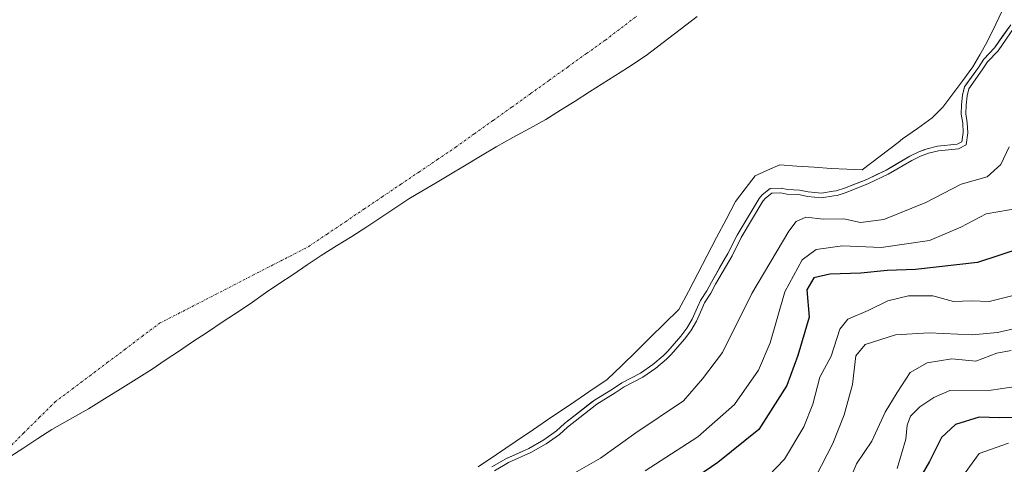
# Model space of a CAD drawing. Units: metres. Extents: x 634376 to 637825, y 4748252 to 4750633.
# Drawn here: x 636707 to 636919, y 4748485 to 4748581 of the extents above; entities that cross this region are included whole.
import ezdxf

# ---------------------------------------------------------------- set-up
doc = ezdxf.new("R2010")
doc.units = ezdxf.units.M
doc.header["$MEASUREMENT"] = 0
doc.linetypes.add('TRAZO_Y_PUNTO', pattern=[1, 0.5, -0.25, 0, -0.25])
for name, color, linetype, lineweight in [('Arbolado forestal CxS', 92, 'Continuous', 0), ('Corriente natural eje', 5, 'TRAZO_Y_PUNTO', 0), ('Curva de nivel maestra', 36, 'Continuous', 30), ('Curva de nivel normal', 36, 'Continuous', 0), ('Embalse', 142, 'Continuous', 13), ('Embalse Cxs', 142, 'Continuous', 13), ('Entidad de ámbito territorial', 19, 'Continuous', 0), ('Entidad de ámbito territorial CxS', 92, 'Continuous', 0), ('Suelo desnudo CxS', 43, 'Continuous', 0)]:
    doc.layers.add(name, color=color, linetype=linetype, lineweight=lineweight)

# ---------------------------------------------------------------- blocks, each defined once
blk = doc.blocks.new('*U177')
at = {"layer": 'Curva de nivel normal', "color": 36, "linetype": 'Continuous', "lineweight": 0}
blk.add_polyline3d([(636922.37, 4748540.29, 595), (636914.88, 4748539.01, 595), (636909.37, 4748536.15, 595), (636902.62, 4748533.28, 595), (636892.21, 4748531.76, 595), (636883.94, 4748532.09, 595), (636878.24, 4748531.35, 595), (636875.24, 4748529.12, 595), (636871.46, 4748522.18, 595), (636868.33, 4748511.23, 595), (636865.8, 4748505.31, 595), (636860.62, 4748497.89, 595), (636852.77, 4748490.97, 595), (636841.38, 4748483.59, 595)], dxfattribs=at)
blk = doc.blocks.new('*U190')
at = {"layer": 'Curva de nivel normal', "color": 36, "linetype": 'Continuous', "lineweight": 0}
blk.add_polyline3d([(636919.68, 4748489.61, 630), (636913.38, 4748487.36, 630), (636910.36, 4748483.21, 630)], dxfattribs=at)
blk = doc.blocks.new('*U209')
at = {"layer": 'Curva de nivel normal', "color": 36, "linetype": 'Continuous', "lineweight": 0}
blk.add_lwpolyline([(636920.9214, 4748579.1252), (636917.4139, 4748574.1408), (636915.1136, 4748571.7415), (636914.0207, 4748570), (636911.0935, 4748565.9509), (636910.7293, 4748564.4), (636910.5201, 4748562.4008), (636910.4977, 4748560.5345), (636910.7979, 4748558.6256), (636910.9003, 4748556.4572), (636910.5247, 4748553.8622), (636908.8752, 4748553.0245), (636904.5649, 4748552.5772), (636902.4301, 4748552.061), (636900.7339, 4748551.4583), (636898.8691, 4748550.5264), (636893.7458, 4748547.5195), (636889.5408, 4748545.5171), (636884.6738, 4748543.5648), (636882.789, 4748542.9772), (636882.0584, 4748542.8703), (636879.415, 4748542.4836), (636876.3808, 4748542.7603), (636874.4871, 4748543.1352), (636871.9465, 4748543.2379), (636870.6061, 4748543.5276), (636868.687, 4748543.4485), (636867.3229, 4748542.3532), (636866.7627, 4748541.7059), (636862.0899, 4748533.8861), (636860.1054, 4748529.9534), (636856.5285, 4748523.8234), (636855.5109, 4748521.8833), (636854.1614, 4748519.8175), (636853.5792, 4748518.479), (636852.4428, 4748515.8667), (636851.1957, 4748513.8052), (636849.8564, 4748512.0031), (636847.0255, 4748508.6926), (636845.9729, 4748507.6678), (636843.665, 4748505.7289), (636840.9146, 4748503.8089), (636836.8702, 4748501.7283), (636834.9268, 4748500.4034), (636831.0133, 4748498.0136), (636824.6589, 4748493.0604), (636822.9204, 4748491.4784), (636820.0783, 4748489.4307), (636816.7883, 4748487.559), (636811.9796, 4748485.3985), (636808.8983, 4748483.6201)], dxfattribs=at)
blk = doc.blocks.new('*U212')
at = {"layer": 'Curva de nivel normal', "color": 36, "linetype": 'Continuous', "lineweight": 0}
blk.add_polyline3d([(636825.75, 4748482.88, 590), (636831.75, 4748486.36, 590), (636839.38, 4748491.83, 590), (636849.68, 4748498.71, 590), (636853.73, 4748503.41, 590), (636858.07, 4748509.09, 590), (636864.36, 4748521.84, 590), (636872.32, 4748535.29, 590), (636873.93, 4748537.34, 590), (636875.98, 4748538.25, 590), (636879.79, 4748537.84, 590), (636884.22, 4748537.91, 590), (636887.79, 4748537.11, 590), (636892.78, 4748537.75, 590), (636901.86, 4748541.47, 590), (636909.45, 4748545.38, 590), (636915.04, 4748546.96, 590), (636917.99, 4748549.61, 590), (636919.81, 4748553.42, 590)], dxfattribs=at)

msp = doc.modelspace()

# ---------------------------------------------------------------- linework, layer by layer
at = {"layer": 'Arbolado forestal CxS', "color": 92, "linetype": 'Continuous', "lineweight": 0}
for points in [[(636808.35, 4748484.46, 587.08), (636811.52, 4748486.29, 586.75), (636816.34, 4748488.45, 586.75), (636819.54, 4748490.27, 586.89), (636822.29, 4748492.26, 587.1), (636824.01, 4748493.83, 586.81), (636830.06, 4748498.54, 586.56), (636830.44, 4748498.84, 586.53), (636834.38, 4748501.24, 586.55), (636836.36, 4748502.59, 586.43), (636840.4, 4748504.67, 586.59), (636843.06, 4748506.52, 586.65), (636845.3, 4748508.41, 587.07), (636846.3, 4748509.38, 587.1), (636849.07, 4748512.63, 586.69), (636850.36, 4748514.36, 586.79), (636851.55, 4748516.33, 586.78), (636852.66, 4748518.88, 586.69), (636853.28, 4748520.29, 586.79), (636854.65, 4748522.39, 587.3), (636855.65, 4748524.31, 587.22), (636859.23, 4748530.43, 587.1), (636861.21, 4748534.37, 587.12), (636865.95, 4748542.29, 587.4), (636866.63, 4748543.08, 587.37), (636868.32, 4748544.43, 586.81), (636870.69, 4748544.53, 586.75), (636872.07, 4748544.23, 587.09), (636874.61, 4748544.13, 587.1), (636876.52, 4748543.75, 587.42), (636879.39, 4748543.49, 587.79), (636881.91, 4748543.86, 587.62), (636882.57, 4748543.96, 587.59), (636884.34, 4748544.51, 587.2), (636889.14, 4748546.43, 586.61), (636891.43, 4748547.52, 586.54), (636893.28, 4748548.4, 586.58), (636894.67, 4748549.22, 586.58), (636898.39, 4748551.41, 586.6), (636900.34, 4748552.38, 586.52), (636901.46, 4748552.78, 586.5), (636902.14, 4748553.02, 586.46), (636904.39, 4748553.56, 586.47), (636908.59, 4748554, 587.12), (636909.61, 4748554.52, 587.23), (636909.9, 4748556.51, 586.38), (636909.8, 4748558.52, 585.96), (636909.5, 4748560.46, 586.02), (636909.52, 4748562.46, 586.28), (636909.74, 4748564.57, 586.17), (636910.11, 4748566.14, 586.16), (636910.45, 4748566.77, 586.25), (636913.19, 4748570.56, 586.45), (636914.32, 4748572.36, 586.33), (636916.64, 4748574.78, 586.5), (636920.14, 4748579.75, 586.61)], [(636920.14, 4748579.75, 586.61), (636916.64, 4748574.78, 586.5), (636914.32, 4748572.36, 586.33), (636913.19, 4748570.56, 586.45), (636910.45, 4748566.77, 586.25), (636910.11, 4748566.14, 586.16), (636909.74, 4748564.57, 586.17), (636909.52, 4748562.46, 586.28), (636909.5, 4748560.46, 586.02), (636909.8, 4748558.52, 585.96), (636909.9, 4748556.51, 586.38), (636909.61, 4748554.52, 587.23), (636908.59, 4748554, 587.12), (636904.39, 4748553.56, 586.47), (636902.14, 4748553.02, 586.46), (636901.46, 4748552.78, 586.5), (636900.34, 4748552.38, 586.52), (636898.39, 4748551.41, 586.6), (636894.67, 4748549.22, 586.58), (636893.28, 4748548.4, 586.58), (636891.43, 4748547.52, 586.54), (636889.14, 4748546.43, 586.61), (636884.34, 4748544.51, 587.2), (636882.57, 4748543.96, 587.59), (636881.91, 4748543.86, 587.62), (636879.39, 4748543.49, 587.79), (636876.52, 4748543.75, 587.42), (636874.61, 4748544.13, 587.1), (636872.07, 4748544.23, 587.09), (636870.69, 4748544.53, 586.75), (636868.32, 4748544.43, 586.81), (636866.63, 4748543.08, 587.37), (636865.95, 4748542.29, 587.4), (636861.21, 4748534.37, 587.12), (636859.23, 4748530.43, 587.1), (636855.65, 4748524.31, 587.22), (636854.65, 4748522.39, 587.3), (636853.28, 4748520.29, 586.79), (636852.66, 4748518.88, 586.69), (636851.55, 4748516.33, 586.78), (636850.36, 4748514.36, 586.79), (636849.07, 4748512.63, 586.69), (636846.3, 4748509.38, 587.1), (636845.3, 4748508.41, 587.07), (636843.06, 4748506.52, 586.65), (636840.4, 4748504.67, 586.59), (636836.36, 4748502.59, 586.43), (636834.38, 4748501.24, 586.55), (636830.44, 4748498.84, 586.53), (636830.06, 4748498.54, 586.56), (636824.01, 4748493.83, 586.81), (636822.29, 4748492.26, 587.1), (636819.54, 4748490.27, 586.89), (636816.34, 4748488.45, 586.75), (636811.52, 4748486.29, 586.75), (636808.35, 4748484.46, 587.08)]]:
    msp.add_polyline3d(points, dxfattribs=at)
at = {"layer": 'Corriente natural eje', "color": 5, "linetype": 'TRAZO_Y_PUNTO', "lineweight": 0}
msp.add_polyline3d([(636704.07, 4748488.36, 578.79), (636707.47, 4748491.73, 578.8), (636710.86, 4748495.09, 578.82), (636714.26, 4748498.46, 578.79), (636718.01, 4748501.29, 578.74), (636721.76, 4748504.11, 578.75), (636725.52, 4748506.94, 578.81), (636729.27, 4748509.76, 578.82), (636733.02, 4748512.59, 578.83), (636736.77, 4748515.41, 578.84), (636740.79, 4748517.48, 578.84), (636744.8, 4748519.55, 578.84), (636748.82, 4748521.62, 578.83), (636752.84, 4748523.69, 578.83), (636756.85, 4748525.75, 578.83), (636760.87, 4748527.82, 578.83), (636764.88, 4748529.89, 578.83), (636768.9, 4748531.96, 578.83), (636772.86, 4748534.64, 578.82), (636776.82, 4748537.31, 578.83), (636780.78, 4748539.99, 578.83), (636784.74, 4748542.66, 578.82), (636788.7, 4748545.34, 578.82), (636792.66, 4748548.01, 578.82), (636796.62, 4748550.69, 578.81), (636800.58, 4748553.36, 578.82), (636804.61, 4748556.25, 578.81), (636808.64, 4748559.13, 578.82), (636812.67, 4748562.02, 578.81), (636816.7, 4748564.9, 578.82), (636820.72, 4748567.79, 578.82), (636824.75, 4748570.67, 578.82), (636828.78, 4748573.56, 578.83), (636832.81, 4748576.44, 578.82), (636836.26, 4748579.08, 578.82), (636839.71, 4748581.72, 578.82)], dxfattribs=at)
at = {"layer": 'Curva de nivel maestra', "color": 36, "linetype": 'Continuous', "lineweight": 30}
for points in [[(636922.39, 4748531.59, 600), (636913.01, 4748528.52, 600), (636899.66, 4748526.99, 600), (636893.5, 4748526.82, 600), (636887.82, 4748526.25, 600), (636881.21, 4748525.99, 600), (636877.73, 4748525.2, 600), (636876.2, 4748522.62, 600), (636876.72, 4748516.73, 600), (636874.29, 4748508.48, 600), (636871.9, 4748502.04, 600), (636865.88, 4748492.54, 600), (636857.02, 4748485.44, 600), (636839.8, 4748473.66, 600)], [(636925.1, 4748495.21, 625), (636917.68, 4748495.04, 625), (636913.32, 4748495.19, 625), (636908.26, 4748493.58, 625), (636905.24, 4748490.78, 625), (636902.62, 4748485.66, 625), (636899.8, 4748480.68, 625)]]:
    msp.add_polyline3d(points, dxfattribs=at)
at = {"layer": 'Curva de nivel normal', "color": 36, "linetype": 'Continuous', "lineweight": 0}
for points in [[(636921.26, 4748521.55, 605), (636915.49, 4748520.14, 605), (636911.69, 4748520.22, 605), (636907.82, 4748520.14, 605), (636903.4, 4748521.32, 605), (636898.14, 4748521.32, 605), (636893.69, 4748520.27, 605), (636889.42, 4748518.14, 605), (636885.06, 4748516.27, 605), (636883.32, 4748514.12, 605), (636881.47, 4748508.35, 605), (636879.01, 4748503.83, 605), (636877.48, 4748497.99, 605), (636875.54, 4748493.08, 605), (636871.39, 4748486.12, 605), (636864.7, 4748479.13, 605)], [(636921.65, 4748514.42, 610), (636917.31, 4748513.41, 610), (636911.82, 4748512.93, 610), (636902.6, 4748513.36, 610), (636895.34, 4748512.92, 610), (636888.81, 4748510.84, 610), (636886.76, 4748508.4, 610), (636886.07, 4748502.23, 610), (636884.3, 4748495.65, 610), (636881.81, 4748489.51, 610), (636878.16, 4748482.43, 610)], [(636920.22, 4748509.58, 615), (636917.14, 4748509, 615), (636912.63, 4748507.22, 615), (636907.48, 4748507.74, 615), (636902.11, 4748506.9, 615), (636898.5, 4748504.8, 615), (636895.7, 4748500.52, 615), (636893.13, 4748496.23, 615), (636890.22, 4748490.01, 615), (636886.93, 4748485.09, 615), (636884.3, 4748478.75, 615)], [(636925.63, 4748502.41, 620), (636915.9, 4748501, 620), (636907.02, 4748500.92, 620), (636903.58, 4748499.42, 620), (636900.58, 4748497.42, 620), (636898.54, 4748495.43, 620), (636897.85, 4748493.45, 620), (636897.56, 4748490.44, 620), (636895.66, 4748484.15, 620)]]:
    msp.add_polyline3d(points, dxfattribs=at)
at = {"layer": 'Embalse', "color": 142, "linetype": 'Continuous', "lineweight": 13}
for points in [[(636918.78, 4748583.85, 581.16), (636916.91, 4748579.88, 581.96), (636915.03, 4748575.91, 582.43), (636913.52, 4748573.28, 582.41), (636912.02, 4748570.65, 582.56), (636909.86, 4748567.76, 582.41), (636907.71, 4748564.86, 581.93), (636905.55, 4748561.97, 580.96), (636903.25, 4748559.67, 580.03), (636900.04, 4748557.4, 580.25), (636896.82, 4748555.13, 580.93), (636895.89, 4748554.39, 581.07), (636892.02, 4748551.45, 581.85), (636888.16, 4748548.51, 582.1), (636884.82, 4748548.64, 580.95), (636881.49, 4748548.77, 580.02), (636877.78, 4748549.04, 579.78), (636874.08, 4748549.3, 579.74), (636870.38, 4748549.57, 579.63), (636867.73, 4748548.38, 579.49), (636865.08, 4748547.19, 579.87), (636862.97, 4748544.41, 580.4), (636860.85, 4748541.63, 580.14), (636858.82, 4748537.75, 580.14), (636856.79, 4748533.87, 579.85), (636854.76, 4748529.99, 580.41), (636852.74, 4748526.11, 580.81), (636850.71, 4748522.23, 581.2), (636848.68, 4748518.35, 581.13), (636845.59, 4748515.34, 580.54), (636842.5, 4748512.33, 580.27), (636839.42, 4748509.33, 580.73), (636836.33, 4748506.32, 581.46), (636833.24, 4748503.31, 581.71), (636829.26, 4748500.62, 581.75), (636825.29, 4748497.93, 581.63), (636821.31, 4748495.23, 581.41), (636817.33, 4748492.54, 581.81), (636813.35, 4748489.85, 581.97), (636809.37, 4748487.16, 582.11), (636805.39, 4748484.46, 582.15)], [(636920.14, 4748579.75, 583.4), (636918.39, 4748577.26, 583.6), (636916.64, 4748574.78, 583.64), (636914.32, 4748572.36, 583.14), (636913.19, 4748570.56, 583.17), (636911.68, 4748568.47, 583.21), (636910.17, 4748566.37, 582.94), (636909.74, 4748564.57, 583.16), (636909.52, 4748562.46, 583.25), (636909.5, 4748560.46, 583.12), (636909.8, 4748558.52, 583.21), (636909.9, 4748556.51, 583.59), (636909.61, 4748554.52, 583.87), (636908.59, 4748554, 583.89), (636904.39, 4748553.56, 583.65), (636902.14, 4748553.02, 583.63), (636900.34, 4748552.38, 583.47), (636898.39, 4748551.41, 583.3), (636895.83, 4748549.9, 583.28), (636893.28, 4748548.4, 583.68), (636889.14, 4748546.43, 583.46), (636886.74, 4748545.47, 583.33), (636884.34, 4748544.51, 583.44), (636882.57, 4748543.96, 583.49), (636881.91, 4748543.86, 583.44), (636879.39, 4748543.49, 583.84), (636876.52, 4748543.75, 583.9), (636874.61, 4748544.13, 583.86), (636872.07, 4748544.23, 584.13), (636870.69, 4748544.53, 583.58), (636868.32, 4748544.43, 582.67), (636866.63, 4748543.08, 582.73), (636865.95, 4748542.29, 582.65), (636863.58, 4748538.33, 582.46), (636861.21, 4748534.37, 582.89), (636859.23, 4748530.43, 582.73), (636857.44, 4748527.37, 582.77), (636855.65, 4748524.31, 583.1), (636854.65, 4748522.39, 583.26), (636853.28, 4748520.29, 583.19), (636852.66, 4748518.88, 583.31), (636851.55, 4748516.33, 583.44), (636850.36, 4748514.36, 583.34), (636849.07, 4748512.63, 583.21), (636846.3, 4748509.38, 583.14), (636845.3, 4748508.41, 583.14), (636843.06, 4748506.52, 583.19), (636840.4, 4748504.67, 583.25), (636836.36, 4748502.59, 583.37), (636834.38, 4748501.24, 583.32), (636830.44, 4748498.84, 583.11), (636827.23, 4748496.33, 583.18), (636824.01, 4748493.83, 583.16), (636822.29, 4748492.26, 583.27), (636819.54, 4748490.27, 583.65), (636816.34, 4748488.45, 583.91), (636813.93, 4748487.37, 583.52), (636811.52, 4748486.29, 583.27), (636808.35, 4748484.46, 583.21)]]:
    msp.add_polyline3d(points, dxfattribs=at)
at = {"layer": 'Embalse Cxs', "color": 142, "linetype": 'Continuous', "lineweight": 13}
for points in [[(636918.78, 4748583.85, 581.16), (636916.91, 4748579.88, 581.96), (636915.03, 4748575.91, 582.43), (636913.52, 4748573.28, 582.41), (636912.02, 4748570.65, 582.56), (636909.86, 4748567.76, 582.41), (636907.71, 4748564.86, 581.93), (636905.55, 4748561.97, 580.96), (636903.25, 4748559.67, 580.03), (636900.04, 4748557.4, 580.25), (636896.82, 4748555.13, 580.93), (636895.89, 4748554.39, 581.07), (636892.02, 4748551.45, 581.85), (636888.16, 4748548.51, 582.1), (636884.82, 4748548.64, 580.95), (636881.49, 4748548.77, 580.02), (636877.78, 4748549.04, 579.78), (636874.08, 4748549.3, 579.74), (636870.38, 4748549.57, 579.63), (636867.73, 4748548.38, 579.49), (636865.08, 4748547.19, 579.87), (636862.97, 4748544.41, 580.4), (636860.85, 4748541.63, 580.14), (636858.82, 4748537.75, 580.14), (636856.79, 4748533.87, 579.85), (636854.76, 4748529.99, 580.41), (636852.74, 4748526.11, 580.81), (636850.71, 4748522.23, 581.2), (636848.68, 4748518.35, 581.13), (636845.59, 4748515.34, 580.54), (636842.5, 4748512.33, 580.27), (636839.42, 4748509.33, 580.73), (636836.33, 4748506.32, 581.46), (636833.24, 4748503.31, 581.71), (636829.26, 4748500.62, 581.75), (636825.29, 4748497.93, 581.63), (636821.31, 4748495.23, 581.41), (636817.33, 4748492.54, 581.81), (636813.35, 4748489.85, 581.97), (636809.37, 4748487.16, 582.11), (636805.39, 4748484.46, 582.15)], [(636920.14, 4748579.75, 583.4), (636918.39, 4748577.26, 583.6), (636916.64, 4748574.78, 583.64), (636914.32, 4748572.36, 583.14), (636913.19, 4748570.56, 583.17), (636911.68, 4748568.47, 583.21), (636910.17, 4748566.37, 582.94), (636909.74, 4748564.57, 583.16), (636909.52, 4748562.46, 583.25), (636909.5, 4748560.46, 583.12), (636909.8, 4748558.52, 583.21), (636909.9, 4748556.51, 583.59), (636909.61, 4748554.52, 583.87), (636908.59, 4748554, 583.89), (636904.39, 4748553.56, 583.65), (636902.14, 4748553.02, 583.63), (636900.34, 4748552.38, 583.47), (636898.39, 4748551.41, 583.3), (636895.83, 4748549.9, 583.28), (636893.28, 4748548.4, 583.68), (636889.14, 4748546.43, 583.46), (636886.74, 4748545.47, 583.33), (636884.34, 4748544.51, 583.44), (636882.57, 4748543.96, 583.49), (636881.91, 4748543.86, 583.44), (636879.39, 4748543.49, 583.84), (636876.52, 4748543.75, 583.9), (636874.61, 4748544.13, 583.86), (636872.07, 4748544.23, 584.13), (636870.69, 4748544.53, 583.58), (636868.32, 4748544.43, 582.67), (636866.63, 4748543.08, 582.73), (636865.95, 4748542.29, 582.65), (636863.58, 4748538.33, 582.46), (636861.21, 4748534.37, 582.89), (636859.23, 4748530.43, 582.73), (636857.44, 4748527.37, 582.77), (636855.65, 4748524.31, 583.1), (636854.65, 4748522.39, 583.26), (636853.28, 4748520.29, 583.19), (636852.66, 4748518.88, 583.31), (636851.55, 4748516.33, 583.44), (636850.36, 4748514.36, 583.34), (636849.07, 4748512.63, 583.21), (636846.3, 4748509.38, 583.14), (636845.3, 4748508.41, 583.14), (636843.06, 4748506.52, 583.19), (636840.4, 4748504.67, 583.25), (636836.36, 4748502.59, 583.37), (636834.38, 4748501.24, 583.32), (636830.44, 4748498.84, 583.11), (636827.23, 4748496.33, 583.18), (636824.01, 4748493.83, 583.16), (636822.29, 4748492.26, 583.27), (636819.54, 4748490.27, 583.65), (636816.34, 4748488.45, 583.91), (636813.93, 4748487.37, 583.52), (636811.52, 4748486.29, 583.27), (636808.35, 4748484.46, 583.21)]]:
    msp.add_polyline3d(points, dxfattribs=at)
at = {"layer": 'Entidad de ámbito territorial', "color": 19, "linetype": 'Continuous', "lineweight": 0}
msp.add_polyline3d([(636852.6, 4748581.5, 578.81), (636848.94, 4748578.7, 578.81), (636845.29, 4748575.9, 578.81), (636841.63, 4748573.1, 578.81), (636837.56, 4748570.49, 578.81), (636833.5, 4748567.89, 578.82), (636829.43, 4748565.28, 578.82), (636826.29, 4748563.31, 578.81), (636823.16, 4748561.33, 578.82), (636820.02, 4748559.36, 578.83), (636816.45, 4748557.39, 578.83), (636812.88, 4748555.43, 578.82), (636809.31, 4748553.46, 578.82), (636805.89, 4748551.41, 578.81), (636802.48, 4748549.35, 578.82), (636799.06, 4748547.3, 578.81), (636796.19, 4748545.6, 578.81), (636793.31, 4748543.9, 578.82), (636790.44, 4748542.2, 578.82), (636787.45, 4748540.2, 578.82), (636784.45, 4748538.2, 578.83), (636781.46, 4748536.2, 578.83), (636778.17, 4748534.15, 578.82), (636774.89, 4748532.09, 578.83), (636771.6, 4748530.04, 578.83), (636768.57, 4748528, 578.83), (636765.53, 4748525.95, 578.84), (636762.5, 4748523.91, 578.84), (636759.63, 4748521.96, 578.83), (636756.77, 4748520, 578.83), (636753.9, 4748518.05, 578.83), (636750.49, 4748515.78, 578.83), (636747.08, 4748513.52, 578.83), (636743.67, 4748511.25, 578.83), (636740.84, 4748509.34, 578.83), (636738, 4748507.44, 578.82), (636735.17, 4748505.53, 578.78), (636731.74, 4748503.39, 578.79), (636728.32, 4748501.24, 578.78), (636724.89, 4748499.1, 578.78), (636721.46, 4748496.96, 578.8), (636717.52, 4748494.74, 578.78), (636713.58, 4748492.52, 578.81), (636710.55, 4748490.56, 578.81), (636707.51, 4748488.6, 578.8), (636704.48, 4748486.64, 578.8)], dxfattribs=at)
at = {"layer": 'Entidad de ámbito territorial CxS', "color": 92, "linetype": 'Continuous', "lineweight": 0}
msp.add_polyline3d([(636704.48, 4748486.64, 578.8), (636707.51, 4748488.6, 578.8), (636710.55, 4748490.56, 578.81), (636713.58, 4748492.52, 578.81), (636717.52, 4748494.74, 578.78), (636721.46, 4748496.96, 578.8), (636724.89, 4748499.1, 578.78), (636728.32, 4748501.24, 578.78), (636731.74, 4748503.39, 578.79), (636735.17, 4748505.53, 578.78), (636738, 4748507.44, 578.82), (636740.84, 4748509.34, 578.83), (636743.67, 4748511.25, 578.83), (636747.08, 4748513.52, 578.83), (636750.49, 4748515.78, 578.83), (636753.9, 4748518.05, 578.83), (636756.77, 4748520, 578.83), (636759.63, 4748521.96, 578.83), (636762.5, 4748523.91, 578.84), (636765.53, 4748525.95, 578.84), (636768.57, 4748528, 578.83), (636771.6, 4748530.04, 578.83), (636774.89, 4748532.09, 578.83), (636778.17, 4748534.15, 578.82), (636781.46, 4748536.2, 578.83), (636784.45, 4748538.2, 578.83), (636787.45, 4748540.2, 578.82), (636790.44, 4748542.2, 578.82), (636793.31, 4748543.9, 578.82), (636796.19, 4748545.6, 578.81), (636799.06, 4748547.3, 578.81), (636802.48, 4748549.35, 578.82), (636805.89, 4748551.41, 578.81), (636809.31, 4748553.46, 578.82), (636812.88, 4748555.43, 578.82), (636816.45, 4748557.39, 578.83), (636820.02, 4748559.36, 578.83), (636823.16, 4748561.33, 578.82), (636826.29, 4748563.31, 578.81), (636829.43, 4748565.28, 578.82), (636833.5, 4748567.89, 578.82), (636837.56, 4748570.49, 578.81), (636841.63, 4748573.1, 578.81), (636845.29, 4748575.9, 578.81), (636848.94, 4748578.7, 578.81), (636852.6, 4748581.5, 578.81)], dxfattribs=at)
at = {"layer": 'Suelo desnudo CxS', "color": 43, "linetype": 'Continuous', "lineweight": 0}
msp.add_polyline3d([(636920.14, 4748579.75, 586.61), (636916.64, 4748574.78, 586.5), (636914.32, 4748572.36, 586.33), (636913.19, 4748570.56, 586.45), (636910.45, 4748566.77, 586.25), (636910.11, 4748566.14, 586.16), (636909.74, 4748564.57, 586.17), (636909.52, 4748562.46, 586.28), (636909.5, 4748560.46, 586.02), (636909.8, 4748558.52, 585.96), (636909.9, 4748556.51, 586.38), (636909.61, 4748554.52, 587.23), (636908.59, 4748554, 587.12), (636904.39, 4748553.56, 586.47), (636902.14, 4748553.02, 586.46), (636901.46, 4748552.78, 586.5), (636900.34, 4748552.38, 586.52), (636898.39, 4748551.41, 586.6), (636894.67, 4748549.22, 586.58), (636893.28, 4748548.4, 586.58), (636891.43, 4748547.52, 586.54), (636889.14, 4748546.43, 586.61), (636884.34, 4748544.51, 587.2), (636882.57, 4748543.96, 587.59), (636881.91, 4748543.86, 587.62), (636879.39, 4748543.49, 587.79), (636876.52, 4748543.75, 587.42), (636874.61, 4748544.13, 587.1), (636872.07, 4748544.23, 587.09), (636870.69, 4748544.53, 586.75), (636868.32, 4748544.43, 586.81), (636866.63, 4748543.08, 587.37), (636865.95, 4748542.29, 587.4), (636861.21, 4748534.37, 587.12), (636859.23, 4748530.43, 587.1), (636855.65, 4748524.31, 587.22), (636854.65, 4748522.39, 587.3), (636853.28, 4748520.29, 586.79), (636852.66, 4748518.88, 586.69), (636851.55, 4748516.33, 586.78), (636850.36, 4748514.36, 586.79), (636849.07, 4748512.63, 586.69), (636846.3, 4748509.38, 587.1), (636845.3, 4748508.41, 587.07), (636843.06, 4748506.52, 586.65), (636840.4, 4748504.67, 586.59), (636836.36, 4748502.59, 586.43), (636834.38, 4748501.24, 586.55), (636830.44, 4748498.84, 586.53), (636830.06, 4748498.54, 586.56), (636824.01, 4748493.83, 586.81), (636822.29, 4748492.26, 587.1), (636819.54, 4748490.27, 586.89), (636816.34, 4748488.45, 586.75), (636811.52, 4748486.29, 586.75), (636808.35, 4748484.46, 587.08)], dxfattribs=at)
msp.add_polyline3d([(636920.14, 4748579.75, 586.61), (636916.64, 4748574.78, 586.5), (636914.32, 4748572.36, 586.33), (636913.19, 4748570.56, 586.45), (636910.45, 4748566.77, 586.25), (636910.11, 4748566.14, 586.16), (636909.74, 4748564.57, 586.17), (636909.52, 4748562.46, 586.28), (636909.5, 4748560.46, 586.02), (636909.8, 4748558.52, 585.96), (636909.9, 4748556.51, 586.38), (636909.61, 4748554.52, 587.23), (636908.59, 4748554, 587.12), (636904.39, 4748553.56, 586.47), (636902.14, 4748553.02, 586.46), (636901.46, 4748552.78, 586.5), (636900.34, 4748552.38, 586.52), (636898.39, 4748551.41, 586.6), (636894.67, 4748549.22, 586.58), (636893.28, 4748548.4, 586.58), (636891.43, 4748547.52, 586.54), (636889.14, 4748546.43, 586.61), (636884.34, 4748544.51, 587.2), (636882.57, 4748543.96, 587.59), (636881.91, 4748543.86, 587.62), (636879.39, 4748543.49, 587.79), (636876.52, 4748543.75, 587.42), (636874.61, 4748544.13, 587.1), (636872.07, 4748544.23, 587.09), (636870.69, 4748544.53, 586.75), (636868.32, 4748544.43, 586.81), (636866.63, 4748543.08, 587.37), (636865.95, 4748542.29, 587.4), (636861.21, 4748534.37, 587.12), (636859.23, 4748530.43, 587.1), (636855.65, 4748524.31, 587.22), (636854.65, 4748522.39, 587.3), (636853.28, 4748520.29, 586.79), (636852.66, 4748518.88, 586.69), (636851.55, 4748516.33, 586.78), (636850.36, 4748514.36, 586.79), (636849.07, 4748512.63, 586.69), (636846.3, 4748509.38, 587.1), (636845.3, 4748508.41, 587.07), (636843.06, 4748506.52, 586.65), (636840.4, 4748504.67, 586.59), (636836.36, 4748502.59, 586.43), (636834.38, 4748501.24, 586.55), (636830.44, 4748498.84, 586.53), (636830.06, 4748498.54, 586.56), (636824.01, 4748493.83, 586.81), (636822.29, 4748492.26, 587.1), (636819.54, 4748490.27, 586.89), (636816.34, 4748488.45, 586.75), (636811.52, 4748486.29, 586.75), (636808.35, 4748484.46, 587.08)], dxfattribs=at)

# ---------------------------------------------------------------- block references
at = {"layer": 'Curva de nivel normal', "color": 36, "linetype": 'Continuous', "lineweight": 0}
for name in ['*U190', '*U209', '*U212', '*U177']:
    msp.add_blockref(name, (0, 0), dxfattribs=at)

doc.saveas('drawing.dxf')
